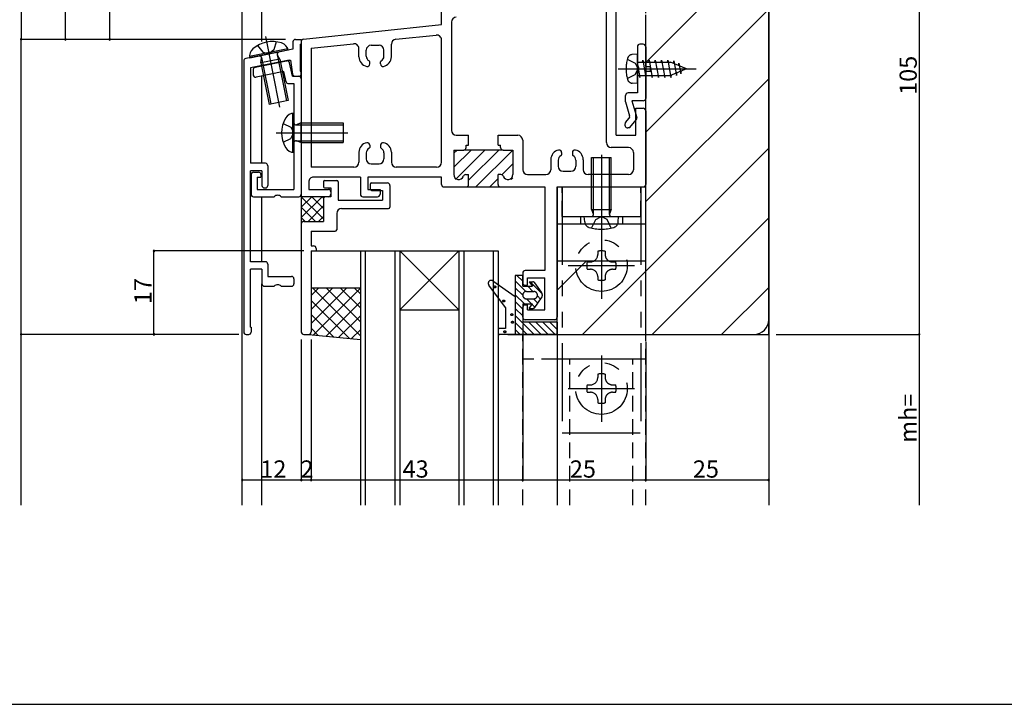
# Model space of a CAD drawing. Extents: x 0 to 615, y 0 to 1040.
# Drawn here: x 107 to 308, y 446 to 585 of the extents above; entities that cross this region are included whole.
import ezdxf

# ---------------------------------------------------------------- set-up
doc = ezdxf.new("R2010")
doc.units = 0
doc.header["$LTSCALE"] = 0.5
for name, pattern in [('CENTER', [50.8, 31.75, -6.35, 6.35, -6.35]), ('HIDDEN', [9.525, 6.35, -3.175]), ('PHANTOM', [63.5, 31.75, -6.35, 6.35, -6.35, 6.35, -6.35])]:
    doc.linetypes.add(name, pattern=pattern)
for name, color, linetype in [('DANMEN', 7, 'CONTINUOUS'), ('SUNPO', 1, 'CONTINUOUS'), ('WAKU', 3, 'CONTINUOUS')]:
    doc.layers.add(name, color=color, linetype=linetype)
doc.styles.add('MX_NOTE_STANDARD', font='txt.shx', dxfattribs={"height": 2.5, "bigfont": 'extfont.shx'})

msp = doc.modelspace()

# ---------------------------------------------------------------- linework, layer by layer
at = {"layer": 'DANMEN', "linetype": 'CONTINUOUS'}
for p, q in [((152.614619, 486.020046), (152.614619, 728.000027)), ((156.614619, 580.251894), (156.614619, 728.000027)), ((259.614634, 728.000027), (259.614634, 486.020046)), ((259.613902, 520.700414), (259.613902, 625.700613)), ((234.613902, 575.984884), (259.613902, 600.984884)), ((226.614634, 559.700613), (226.614634, 594.786583)), ((193.112372, 583.703264), (193.112372, 593.200614)), ((228.614634, 561.200613), (228.614634, 593.313476)), ((234.613902, 561.842749), (259.613902, 586.842749)), ((234.613902, 575.200414), (234.613902, 585.700613)), ((165.062287, 580.750389), (193.112372, 583.703264)), ((195.112376, 584.200614), (195.112376, 562.200613)), ((163.416209, 580.699429), (164.616209, 580.699429)), ((164.616209, 580.699429), (164.616209, 579.699429)), ((183.809941, 580.712931), (192.009938, 581.576158)), ((193.114631, 555.700613), (193.114631, 580.581653)), ((162.916209, 578.699429), (153.318151, 576.779817)), ((161.885307, 578.748877), (154.089225, 577.182596)), ((161.965612, 578.470802), (154.12255, 576.895082)), ((161.969834, 578.450339), (161.965719, 578.470823)), ((162.916209, 580.199429), (162.916209, 578.699429)), ((164.416209, 579.699429), (164.616209, 579.699429)), ((164.416209, 579.699429), (164.416209, 574.199429)), ((164.614634, 580.253137), (164.614634, 548.700613)), ((166.614634, 578.902755), (175.209941, 579.807596)), ((166.614634, 578.902755), (166.614634, 554.700613)), ((176.314634, 577.170307), (176.314634, 578.813092)), ((177.814634, 577.254552), (177.814634, 578.500613)), ((178.814634, 579.500613), (180.414634, 579.500613)), ((181.414634, 577.254552), (181.414634, 578.500613)), ((182.914634, 577.170307), (182.914634, 579.718427)), ((232.914634, 579.200736), (232.914634, 575.414879)), ((234.114634, 579.700736), (233.414634, 579.700736)), ((234.614634, 579.200736), (234.614634, 568.700935)), ((154.126559, 576.874576), (154.122443, 576.895061)), ((154.126559, 576.874576), (154.122443, 576.895061)), ((162.114248, 576.499429), (154.316209, 574.939821)), ((160.280651, 576.704313), (156.359026, 575.916434)), ((156.359044, 575.916448), (156.530675, 576.848827)), ((156.529494, 576.992079), (158.424544, 567.559566)), ((159.707972, 577.630655), (161.603022, 568.198142)), ((160.280629, 576.704319), (159.76221, 577.498062)), ((160.280652, 576.704315), (161.974597, 568.272794)), ((162.114248, 576.499429), (162.416209, 576.499429)), ((162.416209, 576.499429), (162.851806, 573.624525)), ((152.916209, 576.289527), (152.916209, 521.199426)), ((154.316209, 574.939821), (154.316209, 555.499429)), ((154.816209, 574.491726), (154.816209, 573.470833)), ((161.632598, 576.300064), (155.215571, 574.981493)), ((156.359024, 575.916436), (158.052969, 567.484915)), ((162.816185, 573.19943), (162.221685, 575.917145)), ((178.514634, 575.700613), (178.514634, 576.163681)), ((180.714634, 575.700613), (180.714634, 576.163681)), ((234.613902, 575.200414), (235.613902, 575.200414)), ((235.613902, 574.200414), (235.613902, 575.200414)), ((161.074199, 574.143539), (155.416846, 572.981066)), ((156.614619, 555.499429), (156.614619, 573.227184)), ((161.522847, 572.092578), (161.074199, 574.143539)), ((162.816191, 573.199429), (164.116209, 573.199429)), ((163.346163, 573.199429), (164.116209, 573.199429)), ((164.416209, 574.199429), (164.616209, 574.199429)), ((164.616209, 573.699429), (164.616209, 574.199429)), ((164.616209, 572.699429), (164.616209, 549.19943)), ((232.914634, 573.986593), (232.914634, 569.800935)), ((234.613902, 535.700414), (234.613902, 574.200414)), ((234.613902, 574.200414), (235.613902, 574.200414)), ((234.613902, 547.700613), (259.613902, 572.700613)), ((162.011295, 571.699429), (163.116209, 571.699429)), ((163.116209, 571.699429), (163.116209, 550.19943)), ((230.515366, 568.015278), (230.515366, 569.300935)), ((232.914634, 569.800935), (231.015366, 569.800935)), ((161.974595, 568.272793), (158.05297, 567.484914)), ((230.515366, 568.015278), (231.353842, 565.13957)), ((231.815366, 568.200935), (232.799982, 564.824011)), ((234.114634, 568.200935), (231.815366, 568.200935)), ((232.615351, 561.200613), (232.615351, 566.700613)), ((232.615351, 566.700613), (234.114634, 566.700613)), ((162.827764, 565.675362), (162.827764, 557.723498)), ((163.137103, 565.69943), (163.116209, 565.69943)), ((163.116209, 565.699321), (163.116209, 557.699539)), ((230.505711, 563.763432), (231.260245, 564.682306)), ((231.315366, 562.700935), (232.737048, 564.432262)), ((234.614634, 566.200613), (234.614634, 551.200613)), ((163.495209, 563.320425), (173.116202, 563.320425)), ((164.516194, 563.699403), (163.635888, 563.347484)), ((164.516202, 563.699425), (173.116202, 563.699425)), ((164.516204, 563.699423), (164.516204, 559.699437)), ((173.116203, 563.699423), (173.116203, 559.699436)), ((231.315366, 562.700935), (231.008051, 562.700935)), ((196.112376, 561.200613), (198.614634, 561.200613)), ((198.614634, 559.200613), (198.614634, 561.200613)), ((204.614634, 559.200613), (204.614634, 561.200613)), ((204.614634, 561.200613), (208.614634, 561.200613)), ((228.614634, 561.200613), (232.615351, 561.200613)), ((163.495209, 560.078435), (173.116202, 560.078435)), ((164.516194, 559.699457), (163.635887, 560.051377)), ((164.516202, 559.699435), (173.116202, 559.699435)), ((178.514634, 559.203264), (178.514634, 558.740196)), ((180.714634, 559.203264), (180.714634, 558.740196)), ((198.114634, 559.200613), (198.614634, 559.200613)), ((198.114634, 558.700613), (198.114634, 559.200613)), ((204.614634, 559.200613), (205.114634, 559.200613)), ((205.114634, 558.700613), (205.114634, 559.200613)), ((209.614634, 560.200613), (209.614634, 554.200613)), ((221.755839, 520.700414), (259.613902, 558.558477)), ((231.114634, 558.700613), (227.614634, 558.700613)), ((163.137103, 557.69943), (163.116209, 557.69943)), ((163.137103, 557.69943), (163.116209, 557.69943)), ((176.314634, 557.73357), (176.314634, 555.700613)), ((177.814634, 557.649325), (177.814634, 556.403264)), ((181.414634, 557.649325), (181.414634, 556.403264)), ((182.914634, 557.73357), (182.914634, 555.700613)), ((195.614634, 558.200613), (195.614634, 553.200613)), ((195.614634, 554.700613), (199.114634, 558.200613)), ((195.614634, 558.200613), (197.614634, 558.200613)), ((195.614634, 557.52904), (196.286207, 558.200613)), ((195.965744, 552.223296), (201.943061, 558.200613)), ((205.614634, 558.200613), (197.614634, 558.200613)), ((198.614634, 552.043759), (204.771488, 558.200613)), ((200.099915, 550.700613), (207.599915, 558.200613)), ((205.614634, 558.200613), (207.614634, 558.200613)), ((207.614634, 558.200613), (207.614634, 553.200613)), ((217.514634, 557.700613), (217.514634, 557.237545)), ((219.714634, 557.700613), (219.714634, 557.237545)), ((232.114634, 557.700613), (232.114634, 554.200613)), ((157.316209, 555.499429), (154.316209, 555.499429)), ((157.816209, 554.999429), (157.816209, 550.999429)), ((175.314634, 554.700613), (166.614634, 554.700613)), ((178.814634, 555.403264), (180.414634, 555.403264)), ((192.114631, 554.700613), (183.914634, 554.700613)), ((205.362551, 553.134822), (207.614634, 555.386905)), ((215.314634, 556.230919), (215.314634, 554.200613)), ((216.814634, 556.146674), (216.814634, 554.900613)), ((220.414634, 556.146674), (220.414634, 554.900613)), ((221.914634, 556.230919), (221.914634, 554.200613)), ((154.316209, 535.499429), (154.316209, 553.99944)), ((156.616204, 553.99944), (154.316209, 553.99944)), ((154.416212, 553.19943), (154.416212, 549.19943)), ((154.916212, 553.69943), (155.916212, 553.69943)), ((155.616212, 552.69943), (155.616212, 550.19943)), ((155.616212, 552.69943), (156.416212, 552.69943)), ((156.416212, 553.19943), (156.416212, 552.69943)), ((156.616209, 553.99944), (156.616209, 550.999429)), ((176.614634, 552.700613), (167.114634, 552.700613)), ((176.614634, 552.700613), (176.614634, 549.200613)), ((193.114631, 552.700613), (178.114634, 552.700613)), ((178.114634, 552.700613), (178.114634, 550.200613)), ((193.114631, 551.200613), (193.114631, 552.700613)), ((198.028848, 553.200613), (198.614634, 553.200613)), ((198.614634, 551.200613), (198.614634, 553.200613)), ((202.928342, 550.700613), (204.614634, 552.386905)), ((205.20042, 553.200613), (204.614634, 553.200613)), ((204.614634, 551.200613), (204.614634, 553.200613)), ((207.287663, 552.231506), (207.583741, 552.527584)), ((210.614634, 553.200613), (214.314634, 553.200613)), ((217.814634, 553.900613), (219.414634, 553.900613)), ((231.114634, 553.200613), (222.914634, 553.200613)), ((157.116209, 550.499429), (157.316209, 550.499429)), ((166.114634, 551.700613), (166.114634, 550.200613)), ((169.114634, 551.700605), (169.114634, 550.800604)), ((169.414637, 552.000593), (171.814646, 552.000593)), ((169.414637, 550.500601), (170.614634, 550.500601)), ((170.614634, 550.500601), (170.614634, 548.700613)), ((172.114634, 551.700605), (172.114634, 548.000601)), ((178.614634, 551.200613), (178.614634, 550.300619)), ((178.914637, 551.500616), (182.114634, 551.500616)), ((182.614634, 551.000616), (182.614634, 546.600607)), ((193.114631, 551.700613), (193.114631, 552.200613)), ((193.614631, 550.700613), (198.114634, 550.700613)), ((198.114634, 550.700613), (205.114634, 550.700613)), ((205.114634, 550.700613), (214.114634, 550.700613)), ((214.114634, 550.700613), (214.114634, 533.700613)), ((216.614634, 520.701002), (216.614634, 550.700613)), ((216.614634, 550.700613), (234.114634, 550.700613)), ((216.614634, 550.700613), (233.614679, 550.700613)), ((216.614634, 550.700613), (216.614634, 524.200613)), ((233.114679, 550.700613), (234.614634, 550.700613)), ((234.614634, 520.701002), (234.614634, 550.700613)), ((154.916212, 548.69943), (159.102066, 548.69943)), ((155.616212, 550.19943), (163.116209, 550.19943)), ((156.614619, 535.499429), (156.614619, 548.69943)), ((160.530352, 548.69943), (164.116209, 548.69943)), ((170.114634, 548.700613), (164.614634, 548.700613)), ((169.614634, 548.700613), (164.614634, 548.700613)), ((164.614634, 544.457972), (168.857275, 548.700613)), ((169.114634, 544.200613), (164.614634, 548.700613)), ((164.614634, 548.700613), (164.614634, 543.200613)), ((164.614634, 546.579293), (166.735954, 548.700613)), ((166.114634, 550.200613), (170.114634, 550.200613)), ((169.114634, 546.321933), (166.735954, 548.700613)), ((169.15665, 548.401238), (168.857275, 548.700613)), ((170.614649, 548.700613), (169.614634, 548.700613)), ((170.614634, 549.700613), (170.614634, 549.200613)), ((177.114634, 548.700613), (180.114634, 548.700613)), ((178.114634, 550.200613), (180.614634, 550.200613)), ((178.914637, 550.000616), (181.114634, 550.000616)), ((180.614634, 550.200613), (180.614634, 549.200613)), ((181.114634, 550.000616), (181.114634, 548.000616)), ((167.493314, 543.700613), (164.614634, 546.579293)), ((165.978595, 543.700613), (169.114634, 546.836652)), ((169.114634, 548.200613), (169.114634, 543.700613)), ((169.114634, 548.200613), (169.114634, 543.700613)), ((172.114634, 548.000601), (181.114634, 548.000601)), ((165.371993, 543.700613), (164.614634, 544.457972)), ((168.099915, 543.700613), (169.114634, 544.715332)), ((171.814634, 545.300604), (171.814634, 542.000616)), ((172.814634, 546.300604), (182.314631, 546.300604)), ((235.897975, 520.700414), (259.613902, 544.416342)), ((164.614634, 543.200613), (164.614634, 521.200613)), ((165.114634, 543.700613), (169.114634, 543.700613)), ((165.114634, 543.700613), (169.114634, 543.700613)), ((216.614634, 543.200613), (234.614634, 543.200613)), ((166.614634, 541.700613), (166.614634, 538.700613)), ((166.614634, 541.700613), (171.514646, 541.700613)), ((166.614634, 538.700613), (167.114634, 538.700613)), ((166.614634, 537.701316), (176.614679, 537.701316)), ((166.614634, 537.700613), (166.614634, 521.200613)), ((166.614634, 537.700613), (167.614634, 537.700613)), ((167.614634, 538.200613), (167.614634, 537.700613)), ((176.61468, 537.70101), (176.61468, 486.018471)), ((176.61468, 537.70101), (204.61468, 537.70101)), ((177.61468, 537.70101), (177.61468, 486.018471)), ((183.61468, 537.70101), (183.61468, 486.018471)), ((184.61468, 537.70101), (184.61468, 486.018471)), ((184.61468, 525.70101), (196.61468, 537.70101)), ((196.61468, 525.70101), (184.61468, 537.70101)), ((196.61468, 537.70101), (196.61468, 486.018471)), ((197.61468, 537.70101), (197.61468, 486.018471)), ((203.61468, 537.70101), (203.61468, 486.018471)), ((204.61468, 537.70101), (204.61468, 486.018471)), ((157.316209, 535.499429), (154.316209, 535.499429)), ((157.816209, 534.999429), (157.816209, 532.499429)), ((216.613947, 535.700414), (234.613902, 535.700414)), ((216.613947, 529.700414), (216.613947, 535.700414)), ((216.613947, 529.700658), (222.613703, 535.700414)), ((154.316209, 522.199426), (154.316209, 533.99944)), ((156.616204, 533.99944), (154.316209, 533.99944)), ((156.616209, 533.99944), (156.616209, 530.999429)), ((157.816209, 532.499429), (162.616209, 532.499429)), ((208.443099, 532.701002), (209.614672, 531.529429)), ((209.614634, 533.200613), (209.614634, 531.200613)), ((214.114634, 533.700613), (210.114634, 533.700613)), ((156.614619, 486.020046), (156.614619, 530.999429)), ((157.116209, 530.499429), (159.102066, 530.499429)), ((160.530352, 530.499429), (162.616209, 530.499429)), ((163.116209, 531.999429), (163.116209, 530.999429)), ((208.114672, 531.615216), (210.283312, 529.446576)), ((210.114634, 530.700613), (210.614634, 530.700613)), ((210.614634, 530.700613), (210.614634, 532.200613)), ((210.614634, 532.200613), (214.114634, 532.200613)), ((210.643099, 530.501002), (211.693099, 529.451002)), ((211.157313, 531.401002), (213.573573, 528.984741)), ((214.114634, 525.700613), (214.114634, 532.200613)), ((166.614634, 522.960193), (173.855757, 530.201316)), ((166.614634, 530.201316), (176.614679, 530.201316)), ((166.614634, 525.78862), (171.02733, 530.201316)), ((166.614634, 528.617047), (168.198903, 530.201316)), ((176.614679, 520.445429), (166.858793, 530.201316)), ((167.09118, 520.608312), (176.614679, 530.131811)), ((176.614679, 523.273856), (169.68722, 530.201316)), ((176.614679, 526.102283), (172.515647, 530.201316)), ((176.614679, 528.93071), (175.344074, 530.201316)), ((208.114672, 530.201002), (209.614672, 528.701002)), ((208.114672, 528.786788), (210.000458, 526.901002)), ((212.598414, 528.545687), (213.259955, 527.884146)), ((216.613947, 526.700414), (216.613947, 529.700414)), ((250.04011, 520.700414), (259.613902, 530.274206)), ((174.310965, 519.920716), (166.614634, 527.617047)), ((169.673658, 520.362362), (176.614679, 527.303384)), ((208.114672, 527.372575), (209.614672, 525.872575)), ((210.114634, 526.700613), (210.614634, 526.700613)), ((210.364672, 527.951002), (211.414672, 526.901002)), ((210.614634, 525.700613), (210.614634, 526.700613)), ((211.527172, 526.788502), (212.081352, 526.234322)), ((211.778886, 527.951002), (212.670653, 527.059234)), ((216.613947, 520.700414), (216.613947, 526.700414)), ((171.18481, 520.218444), (166.614634, 524.78862)), ((172.256136, 520.116413), (176.614679, 524.474956)), ((184.61468, 525.70101), (196.61468, 525.70101)), ((208.114672, 525.958361), (209.614672, 524.458361)), ((208.114672, 524.544148), (211.957818, 520.701002)), ((209.614634, 524.200613), (209.614634, 526.200613)), ((210.614634, 525.700613), (214.114634, 525.700613)), ((208.114672, 523.129934), (210.543604, 520.701002)), ((216.114634, 523.700613), (210.114634, 523.700613)), ((210.872031, 523.201002), (213.372031, 520.701002)), ((212.286245, 523.201002), (214.786245, 520.701002)), ((213.700458, 523.201002), (216.157565, 520.743895)), ((215.114672, 523.201002), (216.614672, 521.701002)), ((216.528886, 523.201002), (216.614672, 523.115216)), ((153.416209, 520.699426), (153.916209, 520.699426)), ((154.316209, 522.199426), (154.416209, 522.199426)), ((154.416209, 522.199426), (154.416209, 521.199426)), ((165.114634, 520.700613), (166.114634, 520.700613)), ((166.114634, 520.701316), (176.614679, 519.701316)), ((168.058655, 520.516171), (166.614634, 521.960193)), ((174.838614, 519.870464), (176.614679, 521.646529)), ((206.614672, 520.701002), (234.614634, 520.701002)), ((208.114672, 521.715721), (209.129391, 520.701002)), ((216.613947, 520.700414), (259.613902, 520.700414)), ((216.614634, 520.701002), (234.614634, 520.701002)), ((216.61468, 520.700414), (216.61468, 486.018471)), ((234.614634, 515.700613), (216.61468, 515.700613)), ((204.61468, 510.986349), (204.61468, 486.018471))]:
    msp.add_line(p, q, dxfattribs=at)
at = {"layer": 'DANMEN', "linetype": 'HIDDEN'}
for p, q in [((234.614634, 486.018471), (234.614634, 665.700811)), ((155.739962, 579.457287), (156.791505, 578.104565)), ((159.036614, 578.555627), (158.23953, 577.901829)), ((159.48412, 580.209512), (159.036623, 578.555623)), ((156.791511, 578.104572), (157.779259, 577.809357)), ((230.855931, 576.650735), (232.470513, 575.845735)), ((232.470513, 575.845731), (232.954505, 574.935477)), ((232.470514, 573.555753), (232.954505, 574.466008)), ((230.855929, 572.750745), (232.470514, 573.555748)), ((160.922781, 563.608917), (162.456126, 562.84442)), ((162.45612, 562.844412), (162.940108, 561.934164)), ((160.922781, 559.789943), (162.456126, 560.55444)), ((162.45612, 560.554447), (162.940108, 561.464696)), ((217.614634, 544.700613), (217.614634, 550.700613)), ((233.614634, 544.700613), (233.614634, 550.700613)), ((217.614634, 544.700613), (233.614634, 544.700613)), ((221.364679, 544.700613), (221.364679, 543.200613)), ((229.864679, 544.700613), (229.864679, 543.200613)), ((209.614661, 486.018471), (209.614661, 520.700613)), ((216.61468, 515.700613), (209.614661, 515.700613)), ((219.215367, 486.018471), (219.215367, 515.700613)), ((232.015367, 486.018471), (232.015367, 515.700613))]:
    msp.add_line(p, q, dxfattribs=at)
at = {"layer": 'DANMEN', "linetype": 'CENTER'}
for p, q in [((157.327486, 581.249754), (160.207741, 566.913438)), ((228.999212, 574.700736), (245.914634, 574.700736)), ((159.478125, 561.69943), (174.100909, 561.69943)), ((225.614657, 541.450659), (225.614657, 527.950659)), ((218.864657, 534.700659), (232.364657, 534.700659)), ((225.614657, 516.450659), (225.614657, 502.950659)), ((218.864657, 509.700659), (232.364657, 509.700659))]:
    msp.add_line(p, q, dxfattribs=at)
at = {"layer": 'DANMEN', "linetype": 'PHANTOM'}
for p, q in [((232.914633, 577.700735), (231.860937, 577.608549)), ((232.914637, 571.700737), (232.914633, 577.700735)), ((233.954553, 576.050735), (234.027125, 576.450738)), ((234.027125, 576.450734), (234.662124, 572.95074)), ((235.224552, 576.050735), (235.297124, 576.450738)), ((235.297117, 576.450733), (235.932116, 572.950739)), ((236.494551, 576.050735), (236.567123, 576.450738)), ((236.567119, 576.450734), (237.202119, 572.950739)), ((237.76455, 576.050736), (237.837122, 576.450738)), ((237.837118, 576.450734), (238.472118, 572.950739)), ((239.034549, 576.050736), (239.107121, 576.450738)), ((239.10711, 576.450733), (239.742109, 572.950738)), ((232.914634, 576.050735), (237.255435, 576.050735)), ((232.914634, 576.050733), (239.655448, 576.050733)), ((232.914634, 575.582582), (233.392125, 572.95074)), ((242.914628, 574.700738), (239.655453, 576.050733)), ((242.914628, 574.700734), (239.655454, 573.35074)), ((240.259155, 575.800671), (240.350469, 576.303976)), ((240.350469, 576.303977), (240.891563, 573.321572)), ((241.2657, 575.383746), (241.357016, 575.887064)), ((241.357016, 575.887065), (241.757391, 573.680275)), ((232.914636, 573.350737), (239.655433, 573.350737)), ((232.914636, 573.350737), (237.255435, 573.350737)), ((233.392126, 572.950741), (233.464696, 573.350737)), ((234.662125, 572.950742), (234.734695, 573.350737)), ((235.932124, 572.950742), (236.004694, 573.350737)), ((237.202109, 572.950744), (237.276241, 573.359349)), ((238.472108, 572.950744), (238.54624, 573.359349)), ((239.742097, 572.950746), (239.827605, 573.422046)), ((240.891562, 573.321572), (240.997726, 573.906727)), ((241.757391, 573.680274), (241.863542, 574.26536)), ((232.914637, 571.700736), (231.860937, 571.792923)), ((223.61466, 546.100609), (223.614671, 556.700595)), ((223.614675, 556.700595), (227.614662, 556.70059)), ((223.993659, 545.079614), (223.993672, 556.700595)), ((225.614673, 557.20058), (225.614651, 539.600625)), ((227.235654, 545.079613), (227.235666, 556.700595)), ((227.614656, 546.100594), (227.614667, 556.700596)), ((217.61468, 550.700613), (217.61468, 500.700613)), ((217.61468, 550.700613), (233.61468, 550.700613)), ((233.61468, 550.700613), (233.61468, 500.700613)), ((217.61468, 544.700613), (233.61468, 544.700613)), ((222.114661, 544.700617), (229.114653, 544.700609)), ((222.21261, 543.581186), (222.114673, 544.700631)), ((223.614663, 546.100609), (227.614653, 546.100604)), ((223.614682, 546.100596), (223.966589, 545.220316)), ((224.46968, 544.040522), (225.379933, 544.52451)), ((226.75964, 544.040515), (225.849385, 544.524508)), ((227.614651, 546.10061), (227.26273, 545.220301)), ((229.016705, 543.581217), (229.114641, 544.700616)), ((223.614676, 542.325665), (224.469676, 544.040524)), ((227.614652, 542.32565), (226.759658, 544.040508)), ((224.864657, 537.605396), (224.864657, 536.950659)), ((226.364657, 537.605396), (226.364657, 536.950659)), ((222.70992, 535.450659), (223.364657, 535.450659)), ((227.864657, 535.450659), (228.519394, 535.450659)), ((208.114672, 532.701002), (208.114672, 520.701002)), ((209.614672, 532.701002), (208.114672, 532.701002)), ((209.614672, 530.501002), (209.614672, 532.701002)), ((222.70992, 533.950659), (223.364657, 533.950659)), ((224.864657, 532.450659), (224.864657, 531.795922)), ((226.364657, 532.450659), (226.364657, 531.795922)), ((227.864657, 533.950659), (228.519394, 533.950659)), ((206.114672, 526.201002), (202.733403, 530.7427)), ((203.56003, 531.591642), (208.114672, 528.385663)), ((209.614672, 530.501002), (211.614672, 530.501002)), ((210.914672, 531.401002), (211.657383, 531.401002)), ((210.914672, 531.401002), (211.614672, 530.501002)), ((213.436736, 529.270397), (212.064231, 531.191647)), ((210.364672, 529.451002), (211.864672, 529.451002)), ((209.614672, 526.901002), (209.614672, 523.201002)), ((209.614672, 526.901002), (211.614672, 526.901002)), ((210.364672, 527.951002), (211.864672, 527.951002)), ((210.914672, 526.001002), (211.614672, 526.901002)), ((212.064231, 526.210357), (213.436736, 528.131607)), ((206.114672, 526.201002), (206.114672, 521.901002)), ((210.914672, 526.001002), (211.657383, 526.001002)), ((216.614672, 523.201002), (209.614672, 523.201002)), ((216.614672, 523.201002), (216.614672, 520.701002)), ((204.614672, 521.601002), (204.614672, 521.001002)), ((206.114672, 521.901002), (204.914672, 521.901002)), ((216.614672, 520.701002), (204.914672, 520.701002)), ((209.614672, 520.701002), (204.914672, 520.701002)), ((216.614672, 521.701002), (216.614672, 521.201002)), ((224.864657, 512.605396), (224.864657, 511.950659)), ((226.364657, 512.605396), (226.364657, 511.950659)), ((222.70992, 510.450659), (223.364657, 510.450659)), ((227.864657, 510.450659), (228.519394, 510.450659)), ((222.70992, 508.950659), (223.364657, 508.950659)), ((227.864657, 508.950659), (228.519394, 508.950659)), ((224.864657, 507.450659), (224.864657, 506.795922)), ((226.364657, 507.450659), (226.364657, 506.795922)), ((217.61468, 500.700613), (233.61468, 500.700613))]:
    msp.add_line(p, q, dxfattribs=at)
for centre, radius in [((225.614657, 534.700659), 5.25), ((203.937431, 530.363416), 0.2), ((205.762258, 527.502266), 0.2), ((207.406856, 524.731232), 0.2), ((207.526769, 523.179131), 0.2), ((205.986098, 521.243917), 0.2), ((225.614657, 509.700659), 5.25)]:
    msp.add_circle(centre, radius, dxfattribs=at)
at = {"layer": 'DANMEN', "linetype": 'CONTINUOUS'}
for centre, radius, start, end in [((196.112376, 584.200614), 1, 90, 180), ((163.416209, 580.199429), 0.5, 89.999982, 180.000019), ((165.114634, 580.253137), 0.5, 96.009479, 180), ((183.914634, 579.718427), 1, 96.009479, 180), ((192.114631, 580.581653), 1, 0, 96.009479), ((156.087378, 577.268517), 2, 130.556254, 190.76127), ((158.753174, 574.153469), 6.099999, 72.163442, 130.556254), ((160.009015, 578.056398), 2, 11.958426, 72.163442), ((175.314634, 578.813092), 1, 0, 96.009479), ((178.814634, 578.500613), 1, 90, 180), ((180.414634, 578.500613), 1, 0, 90), ((233.414634, 579.200736), 0.5, 90, 180), ((234.114634, 579.200736), 0.5, 0, 90), ((153.416209, 576.289527), 0.5, 101.309932, 180), ((156.157916, 576.917427), 0.379001, 349.569779, 101.359721), ((160.07955, 577.705307), 0.379001, 101.359775, 213.149809), ((178.314634, 577.170307), 2, 180, 258.463041), ((178.814634, 577.254552), 1, 180, 245.375682), ((180.414634, 577.254552), 1, 294.624318, 0), ((180.914634, 577.170307), 2, 281.536959, 0), ((155.316209, 574.491726), 0.5, 101.611523, 180), ((161.733235, 575.810297), 0.5, 12.339085, 101.611523), ((178.014634, 575.700613), 0.5, 258.463041, 0), ((178.314634, 576.163681), 0.2, 0, 65.375682), ((180.914634, 576.163681), 0.2, 114.624318, 180), ((181.214634, 575.700613), 0.5, 180, 281.536959), ((232.214634, 574.700736), 1, 314.427004, 45.572996), ((155.316209, 573.470833), 0.5, 180, 281.611523), ((163.346163, 573.699429), 0.5, 188.615747, 270), ((164.116209, 573.699429), 0.5, 270.000018, 0), ((164.116209, 572.699429), 0.5, 0, 90), ((162.011295, 572.199429), 0.5, 192.339073, 270.000018), ((231.015366, 569.300935), 0.5, 90, 180), ((234.114634, 568.700935), 0.5, 270, 0), ((234.114634, 566.200613), 0.5, 0, 90), ((166.716208, 561.69943), 6.099999, 150.803594, 209.196406), ((163.137103, 563.69943), 2, 90.598578, 150.803594), ((230.87383, 564.999612), 0.5, 320.608838, 16.255193), ((232.315366, 564.700935), 0.5, 327.496916, 14.250033), ((163.495209, 563.699428), 0.379001, 179.999927, 291.789961), ((231.008051, 563.350935), 0.65, 140.608838, 270), ((196.112376, 562.200613), 1, 180, 270), ((208.614634, 560.200613), 1, 0, 90), ((163.137103, 559.69943), 2, 209.196406, 269.401422), ((163.495209, 559.699432), 0.379001, 68.209931, 179.999873), ((178.314634, 557.73357), 2, 101.536959, 180), ((178.814634, 557.649325), 1, 114.624318, 180), ((178.014634, 559.203264), 0.5, 0, 101.536959), ((178.314634, 558.740196), 0.2, 294.624318, 0), ((181.214634, 559.203264), 0.5, 78.463041, 180), ((180.914634, 558.740196), 0.2, 180, 245.375682), ((180.414634, 557.649325), 1, 0, 65.375682), ((180.914634, 557.73357), 2, 0, 78.463041), ((197.614634, 558.700613), 0.5, 270, 0), ((205.614634, 558.700613), 0.5, 180, 270), ((227.614634, 559.700613), 1, 180, 270), ((231.114634, 557.700613), 1, 0, 90), ((178.814634, 556.403264), 1, 180, 270), ((180.414634, 556.403264), 1, 270, 0), ((217.314634, 556.230919), 2, 101.536959, 180), ((217.814634, 556.146674), 1, 114.624318, 180), ((217.014634, 557.700613), 0.5, 0, 101.536959), ((217.314634, 557.237545), 0.2, 294.624318, 0), ((220.214634, 557.700613), 0.5, 78.463041, 180), ((219.914634, 557.237545), 0.2, 180, 245.375682), ((219.414634, 556.146674), 1, 0, 65.375682), ((219.914634, 556.230919), 2, 0, 78.463041), ((157.316209, 554.999429), 0.5, 0, 90), ((175.314634, 555.700613), 1, 270, 0), ((183.914634, 555.700613), 1, 180, 270), ((192.114631, 555.700613), 1, 270, 0), ((217.814634, 554.900613), 1, 180, 270), ((219.414634, 554.900613), 1, 270, 0), ((154.916212, 553.19943), 0.5, 89.999982, 180.000019), ((155.916212, 553.19943), 0.5, 0, 90), ((167.114634, 551.700613), 1, 89.999982, 180.000019), ((196.614634, 553.200613), 1, 180, 340.528779), ((198.028848, 552.700613), 0.5, 90, 160.528779), ((205.20042, 552.700613), 0.5, 19.471221, 90), ((206.614634, 553.200613), 1, 199.471221, 0), ((210.614634, 554.200613), 1, 180, 270), ((214.314634, 554.200613), 1, 270, 0), ((222.914634, 554.200613), 1, 180, 270), ((231.114634, 554.200613), 1, 270, 0), ((157.116209, 550.999429), 0.5, 180, 270), ((157.316209, 550.999429), 0.5, 270, 0), ((169.414637, 551.700605), 0.3, 89.999982, 179.999964), ((169.414637, 550.800604), 0.3, 179.999964, 270.000001), ((171.814646, 551.700605), 0.3, 0, 89.999982), ((178.914637, 551.200613), 0.3, 89.999982, 179.999964), ((182.114634, 551.000616), 0.5, 0, 90), ((193.614631, 551.200613), 0.5, 180, 270), ((198.114634, 551.200613), 0.5, 270, 0), ((205.114634, 551.200613), 0.5, 180, 270), ((234.114634, 551.200613), 0.5, 270, 0), ((154.916212, 549.19943), 0.5, 180.000019, 270.000001), ((159.816209, 547.99943), 1, 44.427004, 135.572996), ((164.116209, 549.19943), 0.5, 270.000018, 0), ((169.614634, 548.200613), 0.5, 90, 180), ((169.614634, 548.200613), 0.5, 90, 180), ((170.114634, 549.700613), 0.5, 0, 89.999982), ((170.114634, 549.200613), 0.5, 270.000018, 0), ((177.114634, 549.200613), 0.5, 180.000019, 270.000055), ((178.914637, 550.300619), 0.3, 179.999964, 270.000001), ((180.114634, 549.200613), 0.5, 270.000018, 0), ((182.314631, 546.600607), 0.3, 270.000018, 0), ((172.814634, 545.300604), 1, 89.999982, 179.999964), ((165.114634, 543.200613), 0.5, 90, 180), ((165.114634, 543.200613), 0.5, 90, 180), ((171.514646, 542.000616), 0.3, 270.000018, 0), ((167.114634, 538.200613), 0.5, 0, 90), ((157.316209, 534.999429), 0.5, 0, 90), ((162.616209, 531.999429), 0.5, 0, 90), ((210.114634, 533.200613), 0.5, 90, 180), ((157.116209, 530.999429), 0.5, 180, 270), ((159.816209, 529.799429), 1, 44.427004, 135.572996), ((162.616209, 530.999429), 0.5, 270, 0), ((210.114634, 531.200613), 0.5, 180.000018, 270), ((210.114634, 526.200613), 0.5, 90.000019, 180.000001), ((210.114634, 524.200613), 0.5, 180, 270), ((216.114634, 524.200613), 0.5, 269.999981, 0.000018), ((256.613902, 523.700414), 3, 270, 0), ((153.416209, 521.199426), 0.5, 180.000019, 270.000001), ((153.916209, 521.199426), 0.5, 270.000018, 0), ((165.114634, 521.200613), 0.5, 179.999964, 270.000001), ((166.114634, 521.200613), 0.5, 270, 0)]:
    msp.add_arc(centre, radius, start, end, dxfattribs=at)
at = {"layer": 'DANMEN', "linetype": 'HIDDEN'}
for centre, start, end in [((157.922437, 578.288419), 253.359861, 309.359926), ((232.513037, 574.700742), 332.000015, 28.000077), ((162.498633, 561.69943), 332.000013, 28.000078)]:
    msp.add_arc(centre, 0.5, start, end, dxfattribs=at)
at = {"layer": 'DANMEN', "linetype": 'PHANTOM'}
for centre, radius, start, end in [((238.614635, 574.700736), 8, 164.77509, 195.224838), ((231.956808, 576.512733), 1.099999, 94.999954, 164.77509), ((231.956808, 572.88874), 1.099999, 195.224855, 265.000046), ((223.614658, 545.079657), 0.379001, 269.999909, 21.789943), ((225.614656, 544.083075), 0.5, 61.999922, 117.999987), ((227.614656, 545.079657), 0.379001, 158.209912, 269.999946), ((223.507648, 543.694541), 1.299999, 184.999953, 254.119063), ((225.614665, 551.100653), 9, 254.119063, 285.880754), ((227.721665, 543.694541), 1.299999, 285.880754, 354.999864), ((223.364657, 536.950659), 1.5, 270.000018, 0), ((225.614657, 534.700659), 3, 75.52244, 104.477579), ((227.864657, 536.950659), 1.5, 180.000019, 270.000055), ((225.614657, 534.700659), 3, 165.522476, 194.477561), ((225.614657, 534.700659), 3, 0, 14.477515), ((225.614657, 534.700659), 3, 345.522485, 0), ((223.364657, 532.450659), 1.5, 0, 89.999982), ((227.864657, 532.450659), 1.5, 89.999982, 180.000019), ((203.214672, 531.101002), 0.6, 54.858569, 216.667478), ((211.657383, 530.901002), 0.5, 35.541299, 90), ((225.614657, 534.700659), 3, 255.522421, 284.47756), ((210.364672, 528.701002), 0.75, 90, 270), ((211.864672, 528.701002), 0.75, 270, 90), ((212.614672, 528.701002), 1, 0, 34.708049), ((212.614672, 528.701002), 1, 325.291951, 0), ((211.657383, 526.501002), 0.5, 270, 324.458701), ((204.914672, 521.601002), 0.3, 90, 180), ((204.914672, 521.001002), 0.3, 180, 270), ((225.614657, 509.700659), 3, 75.52244, 104.477579), ((225.614657, 509.700659), 3, 165.522476, 194.477561), ((223.364657, 511.950659), 1.5, 270.000018, 0), ((227.864657, 511.950659), 1.5, 180.000019, 270.000055), ((225.614657, 509.700659), 3, 0, 14.477515), ((223.364657, 507.450659), 1.5, 0, 89.999982), ((227.864657, 507.450659), 1.5, 89.999982, 180.000019), ((225.614657, 509.700659), 3, 345.522485, 0), ((225.614657, 509.700659), 3, 255.522421, 284.47756)]:
    msp.add_arc(centre, radius, start, end, dxfattribs=at)
at = {"layer": 'SUNPO', "linetype": 'BYBLOCK'}
for p, q in [((107.667823, 878.799426), (107.667823, 580.699429)), ((290.215019, 625.704051), (290.215019, 520.704051)), ((116.667823, 580.699429), (116.667823, 600.699429)), ((125.667823, 580.699429), (125.667823, 595.700614)), ((107.667823, 520.699426), (107.667823, 580.699429)), ((161.416205, 580.699429), (107.667823, 580.699429)), ((124.167823, 580.699429), (116.667823, 580.699429)), ((161.416209, 580.699429), (125.667823, 580.699429)), ((165.114634, 537.700613), (134.667823, 537.700613)), ((134.667823, 520.699426), (134.667823, 537.700613)), ((209.614634, 522.700612), (209.614634, 491.091687)), ((151.916209, 520.699426), (107.667823, 520.699426)), ((151.916209, 520.699426), (107.667823, 520.699426)), ((107.667823, 486.020046), (107.667823, 520.699426)), ((151.416209, 520.699426), (134.667823, 520.699426)), ((261.113903, 520.700414), (290.215019, 520.700414)), ((261.114648, 520.704051), (290.215019, 520.704051)), ((290.215019, 520.700414), (290.215019, 486.020046)), ((164.614634, 519.700614), (164.614634, 491.091687)), ((166.614634, 519.700612), (166.614634, 491.091687)), ((234.614634, 519.201003), (234.614634, 491.091687)), ((164.614634, 504.01867), (164.614634, 491.091687)), ((166.614634, 504.01867), (166.614634, 491.091687)), ((259.614634, 503.518472), (259.614634, 491.091687)), ((164.614634, 491.091687), (152.614634, 491.091687)), ((166.614634, 491.091687), (164.614634, 491.091687)), ((209.614634, 491.091687), (166.614634, 491.091687)), ((234.614634, 491.091687), (209.614634, 491.091687)), ((259.614634, 491.091687), (234.61468, 491.091687))]:
    msp.add_line(p, q, dxfattribs=at)
at = {"layer": 'SUNPO', "linetype": 'CONTINUOUS'}
msp.add_line((107.667823, 580.699429), (107.667823, 580.699429), dxfattribs=at)
at = {"layer": 'SUNPO', "linetype": 'BYBLOCK'}
for centre, start, end in [((107.667823, 580.699429), 90, 270), ((107.667823, 580.699429), 90, 270), ((107.667823, 580.699429), 270, 90), ((107.667823, 580.699429), 270, 90), ((116.667823, 580.699429), 90, 270), ((116.667823, 580.699429), 270, 90), ((125.667823, 580.699429), 90, 270), ((125.667823, 580.699429), 270, 90), ((134.667823, 537.700613), 90, 270), ((134.667823, 537.700613), 270, 90), ((107.667823, 520.699426), 90, 270), ((107.667823, 520.699426), 90, 270), ((107.667823, 520.699426), 270, 90), ((107.667823, 520.699426), 270, 90), ((134.667823, 520.699426), 90, 270), ((134.667823, 520.699426), 270, 90), ((290.215019, 520.704051), 90, 270), ((290.215019, 520.700414), 90, 270), ((290.215019, 520.704051), 270, 90), ((290.215019, 520.700414), 270, 90), ((152.614634, 491.091687), 0, 180), ((152.614634, 491.091687), 180, 0), ((164.614634, 491.091687), 0, 180), ((164.614634, 491.091687), 0, 180), ((164.614634, 491.091687), 180, 0), ((164.614634, 491.091687), 180, 0), ((166.614634, 491.091687), 0, 180), ((166.614634, 491.091687), 0, 180), ((166.614634, 491.091687), 180, 0), ((166.614634, 491.091687), 180, 0), ((209.614634, 491.091687), 0, 180), ((209.614634, 491.091687), 0, 180), ((209.614634, 491.091687), 180, 0), ((209.614634, 491.091687), 180, 0), ((234.614634, 491.091687), 0, 180), ((234.614634, 491.091687), 180, 0), ((234.61468, 491.091687), 0, 180), ((234.61468, 491.091687), 180, 0), ((259.614634, 491.091687), 0, 180), ((259.614634, 491.091687), 180, 0)]:
    msp.add_arc(centre, 0.145, start, end, dxfattribs=at)
at = {"layer": 'WAKU'}
for q in [(410, 445.5), (615, 445.5)]:
    msp.add_line((0, 445.5), q, dxfattribs=at)

# ---------------------------------------------------------------- texts
at = {"layer": 'SUNPO', "linetype": 'CONTINUOUS', "style": 'MX_NOTE_STANDARD'}
for s, p in [('105', (289.715019, 569.412384)), ('17', (134.167823, 526.866685)), ('mh=', (289.715019, 498.693564))]:
    msp.add_text(s, height=3.5, rotation=90, dxfattribs=at).set_placement(p)
for s, p in [('12', (156.281301, 491.591687)), ('2', (164.447967, 491.591687)), ('43', (185.197967, 491.591687)), ('25', (219.197967, 491.591687)), ('25', (244.19799, 491.591687))]:
    msp.add_text(s, height=3.5, dxfattribs=at).set_placement(p)

doc.saveas('drawing.dxf')
